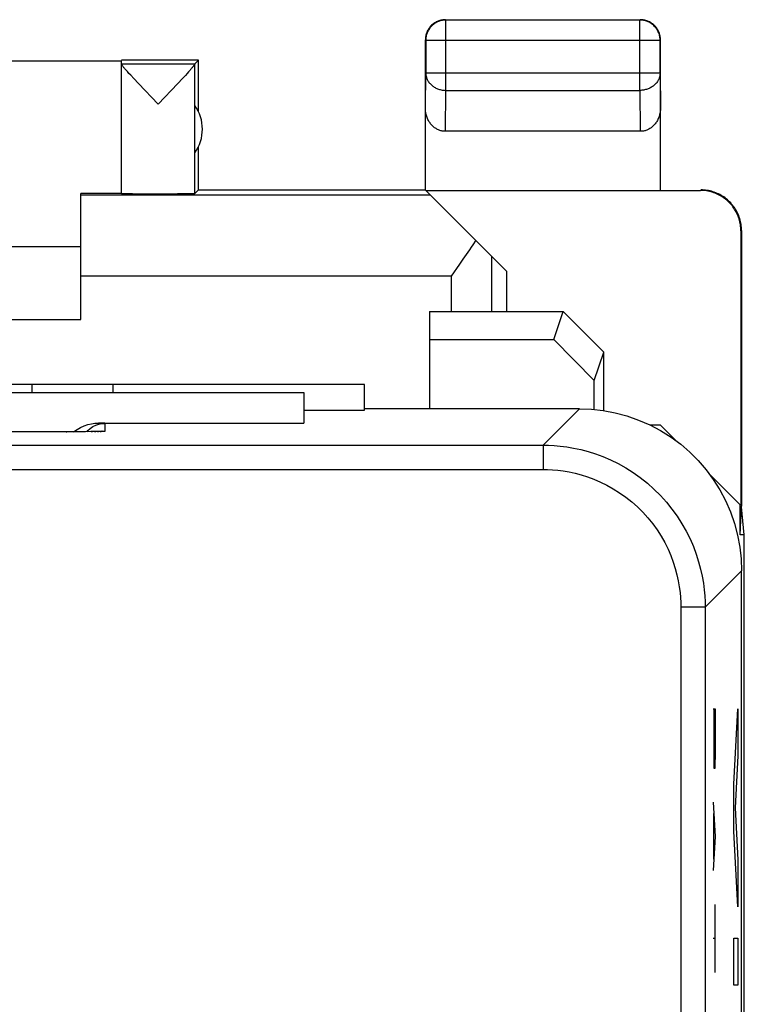
# Model space of a CAD drawing. Extents: x -36.8 to 30.5, y -24.5 to 24.5.
# Drawn here: x 21.6 to 30.5, y 12.4 to 24.5 of the extents above; entities that cross this region are included whole.
import ezdxf

# ---------------------------------------------------------------- set-up
doc = ezdxf.new("R2010")
doc.units = 0
doc.header["$LTSCALE"] = 16.335
doc.layers.get('0').update_dxf_attribs({"linetype": 'CONTINUOUS'})

msp = doc.modelspace()

# ---------------------------------------------------------------- linework, layer by layer
at = {"color": 7, "linetype": 'CONTINUOUS'}
for p, q in [((26.653, 24.414), (26.646, 24.405)), ((26.661, 24.423), (26.653, 24.414)), ((26.665, 24.418), (26.657, 24.409)), ((26.669, 24.431), (26.661, 24.423)), ((26.674, 24.427), (26.665, 24.418)), ((26.678, 24.439), (26.669, 24.431)), ((26.683, 24.435), (26.674, 24.427)), ((26.687, 24.447), (26.678, 24.439)), ((26.692, 24.442), (26.683, 24.435)), ((26.697, 24.454), (26.687, 24.447)), ((26.701, 24.449), (26.692, 24.442)), ((26.707, 24.46), (26.697, 24.454)), ((26.711, 24.456), (26.701, 24.449)), ((26.717, 24.467), (26.707, 24.46)), ((26.721, 24.462), (26.711, 24.456)), ((26.727, 24.472), (26.717, 24.467)), ((26.732, 24.468), (26.721, 24.462)), ((26.738, 24.477), (26.727, 24.472)), ((26.743, 24.473), (26.732, 24.468)), ((26.749, 24.482), (26.738, 24.477)), ((26.754, 24.478), (26.743, 24.473)), ((26.76, 24.486), (26.749, 24.482)), ((26.765, 24.482), (26.754, 24.478)), ((26.772, 24.49), (26.76, 24.486)), ((26.776, 24.486), (26.765, 24.482)), ((26.783, 24.493), (26.772, 24.49)), ((26.787, 24.489), (26.776, 24.486)), ((26.795, 24.495), (26.783, 24.493)), ((26.799, 24.491), (26.787, 24.489)), ((26.806, 24.497), (26.795, 24.495)), ((26.811, 24.493), (26.799, 24.491)), ((26.818, 24.499), (26.806, 24.497)), ((26.823, 24.494), (26.811, 24.493)), ((26.83, 24.5), (26.818, 24.499)), ((26.835, 24.495), (26.823, 24.494)), ((26.842, 24.5), (26.83, 24.5)), ((26.846, 24.496), (26.835, 24.495)), ((26.842, 24.5), (29.242, 24.5)), ((29.238, 24.496), (26.846, 24.496)), ((29.25, 24.495), (29.238, 24.496)), ((29.254, 24.5), (29.242, 24.5)), ((29.261, 24.494), (29.25, 24.495)), ((29.266, 24.499), (29.254, 24.5)), ((29.273, 24.493), (29.261, 24.494)), ((29.278, 24.497), (29.266, 24.499)), ((29.285, 24.491), (29.273, 24.493)), ((29.289, 24.495), (29.278, 24.497)), ((29.297, 24.489), (29.285, 24.491)), ((29.301, 24.493), (29.289, 24.495)), ((29.308, 24.486), (29.297, 24.489)), ((29.312, 24.49), (29.301, 24.493)), ((29.319, 24.482), (29.308, 24.486)), ((29.324, 24.486), (29.312, 24.49)), ((29.331, 24.478), (29.319, 24.482)), ((29.335, 24.482), (29.324, 24.486)), ((29.341, 24.473), (29.331, 24.478)), ((29.346, 24.477), (29.335, 24.482)), ((29.352, 24.468), (29.341, 24.473)), ((29.357, 24.472), (29.346, 24.477)), ((29.363, 24.462), (29.352, 24.468)), ((29.367, 24.467), (29.357, 24.472)), ((29.373, 24.456), (29.363, 24.462)), ((29.377, 24.46), (29.367, 24.467)), ((29.383, 24.449), (29.373, 24.456)), ((29.387, 24.454), (29.377, 24.46)), ((29.392, 24.442), (29.383, 24.449)), ((29.397, 24.447), (29.387, 24.454)), ((29.401, 24.435), (29.392, 24.442)), ((29.406, 24.439), (29.397, 24.447)), ((29.41, 24.427), (29.401, 24.435)), ((29.415, 24.431), (29.406, 24.439)), ((29.419, 24.418), (29.41, 24.427)), ((29.423, 24.423), (29.415, 24.431)), ((29.427, 24.409), (29.419, 24.418)), ((29.431, 24.414), (29.423, 24.423)), ((29.439, 24.405), (29.431, 24.414)), ((26.597, 24.297), (26.595, 24.286)), ((26.599, 24.309), (26.597, 24.297)), ((26.602, 24.32), (26.599, 24.309)), ((26.601, 24.293), (26.599, 24.281)), ((26.603, 24.305), (26.601, 24.293)), ((26.606, 24.332), (26.602, 24.32)), ((26.607, 24.316), (26.603, 24.305)), ((26.61, 24.343), (26.606, 24.332)), ((26.61, 24.327), (26.607, 24.316)), ((26.615, 24.354), (26.61, 24.343)), ((26.614, 24.339), (26.61, 24.327)), ((26.619, 24.349), (26.614, 24.339)), ((26.62, 24.365), (26.615, 24.354)), ((26.624, 24.36), (26.619, 24.349)), ((26.626, 24.375), (26.62, 24.365)), ((26.63, 24.371), (26.624, 24.36)), ((26.632, 24.385), (26.626, 24.375)), ((26.636, 24.381), (26.63, 24.371)), ((26.638, 24.395), (26.632, 24.385)), ((26.643, 24.391), (26.636, 24.381)), ((26.646, 24.405), (26.638, 24.395)), ((26.65, 24.4), (26.643, 24.391)), ((26.657, 24.409), (26.65, 24.4)), ((29.434, 24.4), (29.427, 24.409)), ((29.441, 24.391), (29.434, 24.4)), ((29.446, 24.395), (29.439, 24.405)), ((29.448, 24.381), (29.441, 24.391)), ((29.452, 24.385), (29.446, 24.395)), ((29.454, 24.371), (29.448, 24.381)), ((29.459, 24.375), (29.452, 24.385)), ((29.46, 24.36), (29.454, 24.371)), ((29.464, 24.365), (29.459, 24.375)), ((29.465, 24.349), (29.46, 24.36)), ((29.469, 24.354), (29.464, 24.365)), ((29.47, 24.339), (29.465, 24.349)), ((29.474, 24.343), (29.469, 24.354)), ((29.474, 24.327), (29.47, 24.339)), ((29.478, 24.332), (29.474, 24.343)), ((29.478, 24.316), (29.474, 24.327)), ((29.482, 24.32), (29.478, 24.332)), ((29.481, 24.305), (29.478, 24.316)), ((29.483, 24.293), (29.481, 24.305)), ((29.485, 24.309), (29.482, 24.32)), ((29.485, 24.281), (29.483, 24.293)), ((29.488, 24.297), (29.485, 24.309)), ((29.489, 24.286), (29.488, 24.297)), ((26.593, 24.274), (26.592, 24.262)), ((26.592, 24.262), (26.592, 24.25)), ((26.592, 22.4), (26.592, 24.25)), ((26.595, 24.286), (26.593, 24.274)), ((26.597, 24.258), (26.596, 24.246)), ((26.596, 24.246), (26.596, 23.844)), ((26.598, 24.269), (26.597, 24.258)), ((26.599, 24.281), (26.598, 24.269)), ((29.487, 24.269), (29.485, 24.281)), ((29.487, 24.258), (29.487, 24.269)), ((29.488, 24.246), (29.487, 24.258)), ((29.488, 23.844), (29.488, 24.246)), ((29.491, 24.274), (29.489, 24.286)), ((29.492, 24.262), (29.491, 24.274)), ((29.492, 24.25), (29.492, 24.262)), ((29.492, 22.4), (29.492, 24.25)), ((20.542, 23.994), (22.842, 23.994)), ((23.792, 24), (22.842, 24)), ((22.842, 22.356), (22.842, 23.994)), ((22.842, 23.956), (23.748, 23.956)), ((22.842, 23.953), (22.842, 23.954)), ((22.843, 23.951), (22.842, 23.953)), ((22.844, 23.948), (22.843, 23.951)), ((22.846, 23.946), (22.844, 23.948)), ((22.848, 23.942), (22.846, 23.946)), ((22.85, 23.939), (22.848, 23.942)), ((22.853, 23.935), (22.85, 23.939)), ((22.856, 23.93), (22.853, 23.935)), ((22.86, 23.925), (22.856, 23.93)), ((23.733, 23.93), (23.73, 23.925)), ((23.737, 23.934), (23.733, 23.93)), ((23.74, 23.938), (23.737, 23.934)), ((23.742, 23.942), (23.74, 23.938)), ((23.744, 23.945), (23.742, 23.942)), ((23.746, 23.948), (23.744, 23.945)), ((23.747, 23.95), (23.746, 23.948)), ((23.748, 23.952), (23.747, 23.95)), ((23.748, 23.956), (23.792, 24)), ((23.748, 23.956), (23.748, 23.955)), ((23.748, 23.956), (23.748, 23.956)), ((23.748, 23.956), (23.748, 23.956)), ((23.748, 23.956), (23.748, 23.956)), ((23.748, 23.955), (23.748, 23.954)), ((23.748, 23.955), (23.748, 23.955)), ((23.748, 22.356), (23.748, 23.954)), ((23.748, 23.954), (23.748, 23.952)), ((23.792, 23.368), (23.792, 24)), ((22.864, 23.92), (22.86, 23.925)), ((22.869, 23.914), (22.864, 23.92)), ((22.874, 23.908), (22.869, 23.914)), ((22.88, 23.901), (22.874, 23.908)), ((22.886, 23.894), (22.88, 23.901)), ((22.893, 23.886), (22.886, 23.894)), ((22.901, 23.877), (22.893, 23.886)), ((22.917, 23.859), (22.901, 23.877)), ((22.936, 23.838), (22.917, 23.859)), ((22.957, 23.815), (22.936, 23.838)), ((22.994, 23.775), (22.957, 23.815)), ((23.632, 23.813), (23.595, 23.774)), ((23.653, 23.837), (23.632, 23.813)), ((23.672, 23.858), (23.653, 23.837)), ((23.689, 23.876), (23.672, 23.858)), ((23.696, 23.885), (23.689, 23.876)), ((23.703, 23.893), (23.696, 23.885)), ((23.709, 23.9), (23.703, 23.893)), ((23.715, 23.907), (23.709, 23.9)), ((23.72, 23.913), (23.715, 23.907)), ((23.725, 23.919), (23.72, 23.913)), ((23.73, 23.925), (23.725, 23.919)), ((23.052, 23.713), (22.994, 23.775)), ((23.295, 23.456), (23.052, 23.713)), ((23.537, 23.712), (23.295, 23.456)), ((23.595, 23.774), (23.537, 23.712)), ((26.592, 23.397), (26.592, 23.41)), ((26.593, 23.383), (26.592, 23.397)), ((26.595, 23.37), (26.593, 23.383)), ((26.596, 23.356), (26.595, 23.37)), ((26.599, 23.343), (26.596, 23.356)), ((26.602, 23.33), (26.599, 23.343)), ((26.606, 23.317), (26.602, 23.33)), ((29.482, 23.33), (29.479, 23.317)), ((29.485, 23.343), (29.482, 23.33)), ((29.488, 23.356), (29.485, 23.343)), ((29.489, 23.37), (29.488, 23.356)), ((29.491, 23.383), (29.489, 23.37)), ((29.492, 23.397), (29.491, 23.383)), ((29.492, 23.41), (29.492, 23.397)), ((26.61, 23.304), (26.606, 23.317)), ((26.614, 23.292), (26.61, 23.304)), ((26.619, 23.28), (26.614, 23.292)), ((26.624, 23.268), (26.619, 23.28)), ((26.63, 23.257), (26.624, 23.268)), ((26.636, 23.246), (26.63, 23.257)), ((26.643, 23.236), (26.636, 23.246)), ((26.65, 23.226), (26.643, 23.236)), ((26.657, 23.216), (26.65, 23.226)), ((26.665, 23.207), (26.657, 23.216)), ((26.673, 23.198), (26.665, 23.207)), ((26.681, 23.19), (26.673, 23.198)), ((29.411, 23.198), (29.403, 23.19)), ((29.419, 23.207), (29.411, 23.198)), ((29.427, 23.216), (29.419, 23.207)), ((29.434, 23.226), (29.427, 23.216)), ((29.441, 23.236), (29.434, 23.226)), ((29.448, 23.246), (29.441, 23.236)), ((29.454, 23.257), (29.448, 23.246)), ((29.46, 23.268), (29.454, 23.257)), ((29.465, 23.28), (29.46, 23.268)), ((29.47, 23.292), (29.465, 23.28)), ((29.474, 23.304), (29.47, 23.292)), ((29.479, 23.317), (29.474, 23.304)), ((26.689, 23.182), (26.681, 23.19)), ((26.698, 23.175), (26.689, 23.182)), ((26.706, 23.168), (26.698, 23.175)), ((26.715, 23.162), (26.706, 23.168)), ((26.724, 23.156), (26.715, 23.162)), ((26.734, 23.151), (26.724, 23.156)), ((26.743, 23.146), (26.734, 23.151)), ((26.753, 23.141), (26.743, 23.146)), ((26.762, 23.138), (26.753, 23.141)), ((26.772, 23.134), (26.762, 23.138)), ((26.782, 23.131), (26.772, 23.134)), ((26.791, 23.128), (26.782, 23.131)), ((26.801, 23.126), (26.791, 23.128)), ((26.811, 23.125), (26.801, 23.126)), ((26.821, 23.124), (26.811, 23.125)), ((26.831, 23.123), (26.821, 23.124)), ((26.841, 23.123), (26.831, 23.123)), ((29.243, 23.123), (26.841, 23.123)), ((29.253, 23.123), (29.243, 23.123)), ((29.263, 23.124), (29.253, 23.123)), ((29.273, 23.125), (29.263, 23.124)), ((29.283, 23.126), (29.273, 23.125)), ((29.293, 23.128), (29.283, 23.126)), ((29.302, 23.131), (29.293, 23.128)), ((29.312, 23.134), (29.302, 23.131)), ((29.322, 23.138), (29.312, 23.134)), ((29.331, 23.141), (29.322, 23.138)), ((29.341, 23.146), (29.331, 23.141)), ((29.35, 23.151), (29.341, 23.146)), ((29.36, 23.156), (29.35, 23.151)), ((29.369, 23.162), (29.36, 23.156)), ((29.378, 23.168), (29.369, 23.162)), ((29.386, 23.175), (29.378, 23.168)), ((29.395, 23.182), (29.386, 23.175)), ((29.403, 23.19), (29.395, 23.182)), ((23.792, 22.4), (23.792, 22.932)), ((22.587, 22.355), (22.342, 22.354)), ((22.342, 20.8), (22.342, 22.354)), ((22.731, 22.356), (22.587, 22.355)), ((22.782, 22.357), (22.731, 22.356)), ((22.81, 22.357), (22.782, 22.357)), ((22.824, 22.358), (22.81, 22.357)), ((22.829, 22.358), (22.824, 22.358)), ((22.834, 22.358), (22.829, 22.358)), ((22.837, 22.358), (22.834, 22.358)), ((22.84, 22.358), (22.837, 22.358)), ((22.842, 22.359), (22.84, 22.358)), ((22.842, 22.359), (22.842, 22.359)), ((22.842, 22.356), (22.842, 22.356)), ((22.842, 22.356), (22.843, 22.356)), ((22.843, 22.356), (22.845, 22.356)), ((22.845, 22.356), (22.848, 22.356)), ((22.848, 22.356), (22.851, 22.356)), ((22.851, 22.356), (22.86, 22.355)), ((22.86, 22.355), (22.871, 22.355)), ((22.871, 22.355), (22.902, 22.355)), ((22.902, 22.355), (22.981, 22.354)), ((22.981, 22.354), (23.221, 22.353)), ((23.221, 22.353), (23.536, 22.354)), ((23.536, 22.354), (23.667, 22.355)), ((23.667, 22.355), (23.711, 22.355)), ((23.711, 22.355), (23.73, 22.355)), ((23.73, 22.355), (23.738, 22.356)), ((23.738, 22.356), (23.742, 22.356)), ((23.742, 22.356), (23.744, 22.356)), ((23.744, 22.356), (23.746, 22.356)), ((23.746, 22.356), (23.748, 22.356)), ((23.792, 22.4), (23.748, 22.356)), ((23.748, 22.356), (23.748, 22.356)), ((23.792, 22.4), (26.592, 22.4)), ((27.592, 21.4), (26.598, 22.394)), ((26.598, 22.394), (29.984, 22.394)), ((30.002, 22.394), (29.984, 22.394)), ((30.01, 22.4), (29.992, 22.4)), ((30.021, 22.393), (30.002, 22.394)), ((30.029, 22.399), (30.01, 22.4)), ((30.04, 22.391), (30.021, 22.393)), ((30.047, 22.397), (30.029, 22.399)), ((30.058, 22.389), (30.04, 22.391)), ((30.066, 22.394), (30.047, 22.397)), ((30.077, 22.385), (30.058, 22.389)), ((30.084, 22.391), (30.066, 22.394)), ((30.095, 22.382), (30.077, 22.385)), ((30.103, 22.387), (30.084, 22.391)), ((30.113, 22.377), (30.095, 22.382)), ((30.121, 22.383), (30.103, 22.387)), ((30.131, 22.372), (30.113, 22.377)), ((30.139, 22.378), (30.121, 22.383)), ((30.149, 22.366), (30.131, 22.372)), ((30.156, 22.372), (30.139, 22.378)), ((30.166, 22.36), (30.149, 22.366)), ((30.174, 22.365), (30.156, 22.372)), ((30.184, 22.353), (30.166, 22.36)), ((30.191, 22.358), (30.174, 22.365)), ((30.2, 22.345), (30.184, 22.353)), ((30.208, 22.351), (30.191, 22.358)), ((30.225, 22.342), (30.208, 22.351)), ((26.656, 22.336), (22.342, 22.336)), ((30.217, 22.336), (30.2, 22.345)), ((30.234, 22.327), (30.217, 22.336)), ((30.241, 22.333), (30.225, 22.342)), ((30.25, 22.318), (30.234, 22.327)), ((30.257, 22.323), (30.241, 22.333)), ((30.265, 22.307), (30.25, 22.318)), ((30.273, 22.313), (30.257, 22.323)), ((30.281, 22.296), (30.265, 22.307)), ((30.288, 22.302), (30.273, 22.313)), ((30.296, 22.285), (30.281, 22.296)), ((30.303, 22.291), (30.288, 22.302)), ((30.31, 22.273), (30.296, 22.285)), ((30.317, 22.279), (30.303, 22.291)), ((30.324, 22.261), (30.31, 22.273)), ((30.331, 22.267), (30.317, 22.279)), ((30.337, 22.248), (30.324, 22.261)), ((30.345, 22.254), (30.331, 22.267)), ((30.35, 22.234), (30.337, 22.248)), ((30.358, 22.24), (30.345, 22.254)), ((30.363, 22.22), (30.35, 22.234)), ((30.37, 22.226), (30.358, 22.24)), ((30.375, 22.206), (30.363, 22.22)), ((30.382, 22.212), (30.37, 22.226)), ((30.386, 22.191), (30.375, 22.206)), ((30.393, 22.197), (30.382, 22.212)), ((30.397, 22.176), (30.386, 22.191)), ((30.404, 22.182), (30.393, 22.197)), ((30.407, 22.16), (30.397, 22.176)), ((30.415, 22.166), (30.404, 22.182)), ((30.417, 22.144), (30.407, 22.16)), ((30.424, 22.15), (30.415, 22.166)), ((30.426, 22.128), (30.417, 22.144)), ((30.433, 22.133), (30.424, 22.15)), ((30.434, 22.111), (30.426, 22.128)), ((30.442, 22.117), (30.433, 22.133)), ((30.442, 22.094), (30.434, 22.111)), ((30.449, 22.1), (30.442, 22.117)), ((30.449, 22.077), (30.442, 22.094)), ((30.457, 22.083), (30.449, 22.1)), ((30.456, 22.059), (30.449, 22.077)), ((30.462, 22.042), (30.456, 22.059)), ((30.463, 22.065), (30.457, 22.083)), ((30.467, 22.024), (30.462, 22.042)), ((30.469, 22.047), (30.463, 22.065)), ((30.471, 22.005), (30.467, 22.024)), ((30.474, 22.029), (30.469, 22.047)), ((30.475, 21.987), (30.471, 22.005)), ((30.479, 22.011), (30.474, 22.029)), ((30.478, 21.969), (30.475, 21.987)), ((30.482, 21.993), (30.479, 22.011)), ((30.486, 21.974), (30.482, 21.993)), ((30.481, 21.95), (30.478, 21.969)), ((30.482, 21.931), (30.481, 21.95)), ((30.483, 21.913), (30.482, 21.931)), ((30.484, 21.894), (30.483, 21.913)), ((30.484, 21.894), (30.484, 18.508)), ((30.488, 21.956), (30.486, 21.974)), ((30.49, 21.937), (30.488, 21.956)), ((30.491, 21.918), (30.49, 21.937)), ((30.491, 21.9), (30.491, 21.918)), ((30.492, 21.9), (30.492, 18.5)), ((27.213, 21.779), (27.176, 21.721)), ((22.342, 21.7), (16.342, 21.7)), ((27.137, 21.663), (27.097, 21.604)), ((27.156, 21.692), (27.137, 21.663)), ((27.176, 21.721), (27.156, 21.692)), ((27.056, 21.545), (27.014, 21.486)), ((27.097, 21.604), (27.056, 21.545)), ((27.014, 21.486), (26.909, 21.336)), ((27.592, 21.4), (27.592, 20.9)), ((26.642, 20.9), (26.642, 19.7)), ((26.642, 20.9), (28.292, 20.9)), ((28.177, 20.554), (28.292, 20.9)), ((28.792, 20.399), (28.292, 20.9)), ((16.342, 20.8), (22.342, 20.8)), ((26.642, 20.554), (28.177, 20.554)), ((28.676, 20.05), (28.177, 20.554)), ((28.676, 20.05), (28.792, 20.399)), ((28.792, 19.678), (28.792, 20.399)), ((28.675, 19.691), (28.676, 20.05)), ((25.842, 20), (12.842, 20)), ((22.742, 19.9), (22.742, 20)), ((25.842, 19.683), (25.842, 20)), ((17.092, 19.9), (25.092, 19.9)), ((25.092, 19.9), (25.092, 19.525)), ((25.092, 19.683), (25.842, 19.683)), ((28.492, 19.7), (25.842, 19.7)), ((26.992, 19.7), (26.992, 19.698)), ((28.492, 19.7), (28.64, 19.695)), ((28.64, 19.695), (28.787, 19.679)), ((28.787, 19.679), (28.932, 19.651)), ((28.932, 19.651), (29.077, 19.612)), ((29.077, 19.612), (29.221, 19.562)), ((29.221, 19.562), (29.36, 19.502)), ((22.251, 19.416), (22.295, 19.445)), ((22.295, 19.445), (22.339, 19.469)), ((22.339, 19.469), (22.383, 19.489)), ((22.383, 19.489), (22.428, 19.505)), ((22.428, 19.505), (22.472, 19.516)), ((22.43, 19.432), (22.459, 19.458)), ((22.459, 19.458), (22.492, 19.48)), ((22.472, 19.516), (22.515, 19.523)), ((22.492, 19.48), (22.527, 19.497)), ((22.515, 19.523), (22.559, 19.525)), ((22.527, 19.497), (22.564, 19.51)), ((22.558, 19.525), (25.092, 19.525)), ((22.564, 19.51), (22.603, 19.518)), ((22.603, 19.518), (22.642, 19.52)), ((29.36, 19.502), (29.493, 19.431)), ((29.492, 19.5), (29.364, 19.5)), ((29.698, 19.294), (29.492, 19.5)), ((22.162, 19.416), (14.615, 19.415)), ((22.301, 19.416), (22.153, 19.416)), ((22.401, 19.418), (22.295, 19.416)), ((22.468, 19.419), (22.397, 19.417)), ((22.417, 19.418), (22.43, 19.432)), ((22.511, 19.419), (22.466, 19.419)), ((22.546, 19.42), (22.511, 19.419)), ((22.565, 19.421), (22.546, 19.42)), ((22.58, 19.421), (22.565, 19.421)), ((22.587, 19.422), (22.573, 19.421)), ((22.593, 19.422), (22.587, 19.422)), ((22.597, 19.422), (22.593, 19.422)), ((22.601, 19.422), (22.597, 19.422)), ((22.601, 19.422), (22.604, 19.423)), ((22.603, 19.423), (22.601, 19.422)), ((22.601, 19.422), (22.601, 19.422)), ((22.605, 19.423), (22.603, 19.423)), ((22.604, 19.423), (22.605, 19.423)), ((29.493, 19.431), (29.622, 19.35)), ((29.622, 19.35), (29.742, 19.262)), ((29.742, 19.262), (29.854, 19.165)), ((29.854, 19.165), (29.958, 19.061)), ((29.958, 19.061), (30.054, 18.949)), ((30.054, 18.949), (30.143, 18.829)), ((30.475, 18.517), (30.086, 18.906)), ((30.143, 18.829), (30.223, 18.701)), ((30.223, 18.701), (30.294, 18.568)), ((30.294, 18.568), (30.354, 18.429)), ((30.475, 18.147), (30.475, 18.517)), ((30.475, 18.147), (30.492, 18.5)), ((30.526, 18.147), (30.492, 18.491)), ((30.354, 18.429), (30.404, 18.285)), ((30.404, 18.285), (30.443, 18.14)), ((30.443, 18.14), (30.471, 17.995)), ((30.526, 18.147), (30.475, 18.147)), ((30.526, -18.147), (30.526, 18.147)), ((30.471, 17.995), (30.487, 17.848)), ((30.487, 17.848), (30.492, 17.7)), ((30.492, -17.7), (30.492, 17.7))]:
    msp.add_line(p, q, dxfattribs=at)
at = {"color": 9, "linetype": 'CONTINUOUS'}
for p, q in [((26.842, 24.5), (26.846, 24.496)), ((26.846, 23.628), (26.846, 24.496)), ((29.242, 24.5), (29.238, 24.496)), ((29.238, 23.628), (29.238, 24.496)), ((26.592, 24.25), (26.596, 24.246)), ((26.596, 24.246), (29.488, 24.246)), ((29.492, 24.25), (29.488, 24.246)), ((26.592, 23.41), (26.596, 23.844)), ((26.596, 23.844), (26.597, 23.834)), ((26.596, 23.844), (29.488, 23.844)), ((26.597, 23.834), (26.598, 23.824)), ((26.598, 23.824), (26.599, 23.814)), ((26.599, 23.814), (26.601, 23.803)), ((29.485, 23.814), (29.483, 23.803)), ((29.486, 23.824), (29.485, 23.814)), ((29.487, 23.834), (29.486, 23.824)), ((29.488, 23.844), (29.487, 23.834)), ((29.488, 23.844), (29.492, 23.41)), ((26.601, 23.803), (26.604, 23.793)), ((26.604, 23.793), (26.607, 23.783)), ((26.607, 23.783), (26.61, 23.774)), ((26.61, 23.774), (26.615, 23.764)), ((26.615, 23.764), (26.619, 23.755)), ((26.619, 23.755), (26.624, 23.745)), ((26.624, 23.745), (26.63, 23.736)), ((26.63, 23.736), (26.636, 23.727)), ((26.636, 23.727), (26.643, 23.719)), ((26.643, 23.719), (26.65, 23.711)), ((26.65, 23.711), (26.658, 23.703)), ((26.658, 23.703), (26.666, 23.695)), ((26.666, 23.695), (26.674, 23.688)), ((26.674, 23.688), (26.683, 23.681)), ((29.41, 23.688), (29.401, 23.681)), ((29.418, 23.695), (29.41, 23.688)), ((29.426, 23.703), (29.418, 23.695)), ((29.434, 23.711), (29.426, 23.703)), ((29.441, 23.719), (29.434, 23.711)), ((29.448, 23.727), (29.441, 23.719)), ((29.454, 23.736), (29.448, 23.727)), ((29.46, 23.745), (29.454, 23.736)), ((29.465, 23.755), (29.46, 23.745)), ((29.47, 23.764), (29.465, 23.755)), ((29.474, 23.774), (29.47, 23.764)), ((29.477, 23.783), (29.474, 23.774)), ((29.48, 23.793), (29.477, 23.783)), ((29.483, 23.803), (29.48, 23.793)), ((26.683, 23.681), (26.692, 23.674)), ((26.692, 23.674), (26.702, 23.668)), ((26.702, 23.668), (26.711, 23.662)), ((26.711, 23.662), (26.722, 23.657)), ((26.722, 23.657), (26.732, 23.652)), ((26.732, 23.652), (26.743, 23.648)), ((26.743, 23.648), (26.754, 23.644)), ((26.754, 23.644), (26.765, 23.64)), ((26.765, 23.64), (26.776, 23.637)), ((26.776, 23.637), (26.788, 23.634)), ((26.788, 23.634), (26.799, 23.632)), ((26.799, 23.632), (26.811, 23.63)), ((26.811, 23.63), (26.823, 23.629)), ((26.823, 23.629), (26.835, 23.628)), ((26.835, 23.628), (26.846, 23.628)), ((26.841, 23.123), (26.846, 23.628)), ((26.846, 23.628), (29.238, 23.628)), ((29.238, 23.628), (29.243, 23.123)), ((29.25, 23.628), (29.238, 23.628)), ((29.261, 23.629), (29.25, 23.628)), ((29.273, 23.63), (29.261, 23.629)), ((29.285, 23.632), (29.273, 23.63)), ((29.296, 23.634), (29.285, 23.632)), ((29.308, 23.637), (29.296, 23.634)), ((29.319, 23.64), (29.308, 23.637)), ((29.33, 23.644), (29.319, 23.64)), ((29.341, 23.648), (29.33, 23.644)), ((29.352, 23.652), (29.341, 23.648)), ((29.362, 23.657), (29.352, 23.652)), ((29.373, 23.662), (29.362, 23.657)), ((29.382, 23.668), (29.373, 23.662)), ((29.392, 23.674), (29.382, 23.668)), ((29.401, 23.681), (29.392, 23.674)), ((29.992, 22.4), (29.984, 22.394)), ((30.492, 21.9), (30.484, 21.894)), ((27.409, 21.583), (27.409, 20.9)), ((26.909, 21.336), (22.342, 21.336)), ((26.909, 21.336), (26.909, 20.9)), ((21.742, 19.9), (21.742, 20)), ((28.492, 19.7), (28.044, 19.251)), ((22.584, 19.525), (22.558, 19.525)), ((22.604, 19.524), (22.584, 19.525)), ((22.62, 19.523), (22.604, 19.524)), ((22.632, 19.522), (22.62, 19.523)), ((22.639, 19.521), (22.632, 19.522)), ((22.642, 19.52), (22.639, 19.521)), ((22.642, 19.426), (22.642, 19.52)), ((22.042, 19.415), (22.042, 19.415)), ((22.162, 19.416), (22.169, 19.416)), ((22.468, 19.419), (22.488, 19.419)), ((22.511, 19.419), (22.527, 19.42)), ((22.546, 19.42), (22.561, 19.421)), ((22.58, 19.421), (22.59, 19.422)), ((22.593, 19.422), (22.612, 19.423)), ((22.603, 19.423), (22.642, 19.426)), ((22.628, 19.424), (22.638, 19.425)), ((22.638, 19.425), (22.642, 19.426)), ((17.047, 19.251), (28.044, 19.251)), ((28.044, 19.251), (28.044, 18.951)), ((28.044, 19.251), (28.11, 19.25)), ((28.11, 19.25), (28.181, 19.247)), ((28.181, 19.247), (28.256, 19.24)), ((28.256, 19.24), (28.336, 19.23)), ((28.336, 19.23), (28.421, 19.215)), ((28.421, 19.215), (28.508, 19.197)), ((28.508, 19.197), (28.598, 19.173)), ((28.598, 19.173), (28.69, 19.144)), ((28.69, 19.144), (28.783, 19.11)), ((28.783, 19.11), (28.876, 19.07)), ((28.876, 19.07), (28.97, 19.024)), ((17.342, 18.951), (28.1, 18.951)), ((28.1, 18.951), (28.16, 18.948)), ((28.16, 18.948), (28.224, 18.942)), ((28.97, 19.024), (29.063, 18.972)), ((29.063, 18.972), (29.154, 18.915)), ((28.224, 18.942), (28.293, 18.933)), ((28.293, 18.933), (28.364, 18.921)), ((28.364, 18.921), (28.438, 18.905)), ((28.438, 18.905), (28.515, 18.885)), ((28.515, 18.885), (28.593, 18.86)), ((28.593, 18.86), (28.672, 18.831)), ((28.672, 18.831), (28.751, 18.797)), ((29.154, 18.915), (29.243, 18.851)), ((29.243, 18.851), (29.33, 18.783)), ((28.751, 18.797), (28.831, 18.758)), ((28.831, 18.758), (28.91, 18.714)), ((28.91, 18.714), (28.987, 18.665)), ((29.33, 18.783), (29.412, 18.71)), ((29.412, 18.71), (29.491, 18.631)), ((28.987, 18.665), (29.064, 18.611)), ((29.064, 18.611), (29.137, 18.553)), ((29.491, 18.631), (29.565, 18.549)), ((29.137, 18.553), (29.207, 18.491)), ((29.207, 18.491), (29.274, 18.424)), ((29.565, 18.549), (29.634, 18.463)), ((29.634, 18.463), (29.699, 18.374)), ((29.274, 18.424), (29.337, 18.355)), ((29.337, 18.355), (29.396, 18.282)), ((29.699, 18.374), (29.757, 18.283)), ((29.396, 18.282), (29.45, 18.206)), ((29.757, 18.283), (29.81, 18.19)), ((29.45, 18.206), (29.5, 18.128)), ((29.5, 18.128), (29.545, 18.049)), ((29.81, 18.19), (29.857, 18.095)), ((29.545, 18.049), (29.585, 17.969)), ((29.857, 18.095), (29.898, 18.001)), ((29.898, 18.001), (29.933, 17.907)), ((29.585, 17.969), (29.62, 17.889)), ((29.62, 17.889), (29.649, 17.809)), ((29.933, 17.907), (29.963, 17.814)), ((29.649, 17.809), (29.675, 17.73)), ((29.963, 17.814), (29.987, 17.723)), ((29.675, 17.73), (29.695, 17.652)), ((29.695, 17.652), (29.712, 17.577)), ((29.987, 17.723), (30.006, 17.635)), ((30.006, 17.635), (30.021, 17.549)), ((30.492, 17.7), (30.043, 17.252)), ((29.712, 17.577), (29.724, 17.505)), ((29.724, 17.505), (29.733, 17.435)), ((30.021, 17.549), (30.032, 17.468)), ((29.733, 17.435), (29.74, 17.371)), ((29.74, 17.371), (29.743, 17.309)), ((30.032, 17.468), (30.038, 17.391)), ((30.038, 17.391), (30.042, 17.319)), ((29.743, 17.309), (29.743, 7.5)), ((30.043, 17.252), (29.743, 17.252)), ((30.042, 17.319), (30.043, 17.252)), ((30.043, 17.252), (30.043, 7.205)), ((30.143, 16), (30.166, 16)), ((30.153, 15.475), (30.153, 16)), ((30.166, 16), (30.166, 15.475)), ((30.396, 15.069), (30.447, 16)), ((30.447, 16), (30.447, 15.42)), ((30.156, 15.265), (30.153, 15.475)), ((30.166, 15.475), (30.162, 15.265)), ((30.447, 15.42), (30.412, 14.779)), ((30.162, 15.265), (30.156, 15.265)), ((30.396, 14.489), (30.396, 15.069)), ((30.143, 14.846), (30.166, 14.426)), ((30.149, 14.146), (30.149, 14.706)), ((30.412, 14.779), (30.447, 14.138)), ((30.447, 13.558), (30.396, 14.489)), ((30.166, 14.426), (30.143, 14.006)), ((30.447, 14.138), (30.447, 13.558)), ((30.166, 12.747), (30.166, 13.587)), ((30.166, 13.167), (30.143, 13.167)), ((30.396, 12.591), (30.396, 13.171)), ((30.396, 13.171), (30.447, 13.171)), ((30.447, 13.171), (30.447, 12.591)), ((30.447, 12.591), (30.396, 12.591))]:
    msp.add_line(p, q, dxfattribs=at)
at = {"color": 7, "linetype": 'CONTINUOUS'}
msp.add_arc((23.342, 23.15), 0.5, 324.3638, 35.6362, dxfattribs=at)

doc.saveas('drawing.dxf')
